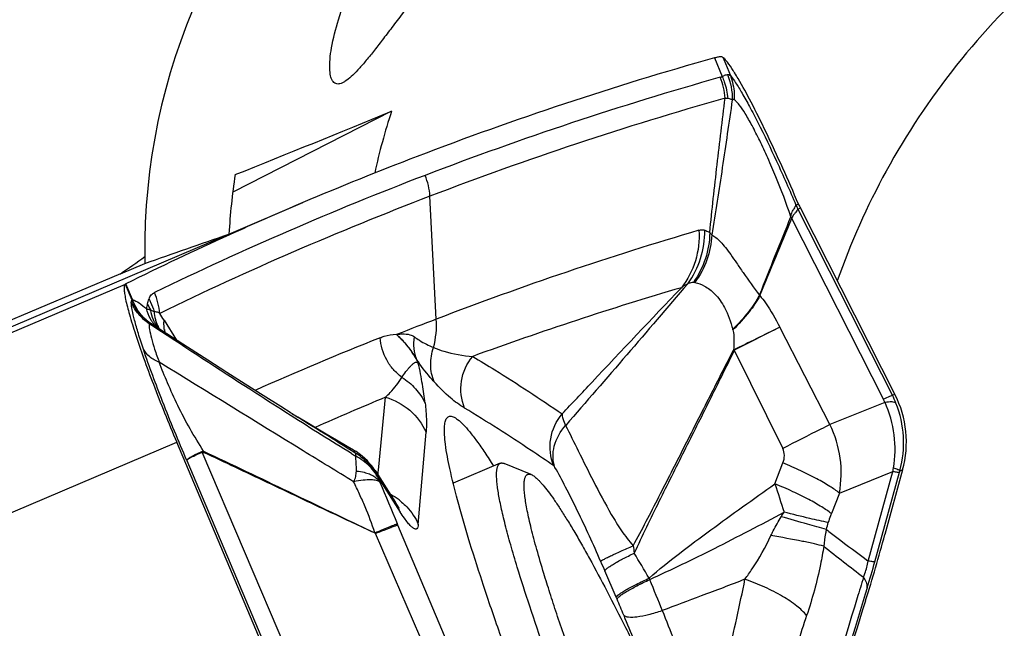
# Model space of a CAD drawing. Units: millimetres. Extents: x 0 to 594, y 0 to 420.
# Drawn here: x 321 to 326, y 238 to 241 of the extents above; entities that cross this region are included whole.
import ezdxf

# ---------------------------------------------------------------- set-up
doc = ezdxf.new("R2010")
doc.units = ezdxf.units.MM
doc.header["$LTSCALE"] = 32.67
for name, color, linetype in [('10105076_CL', 7, 'CONTINUOUS'), ('607088417-000_CL', 7, 'CONTINUOUS'), ('607088659-000_CL', 7, 'CONTINUOUS')]:
    doc.layers.add(name, color=color, linetype=linetype)

msp = doc.modelspace()

# ---------------------------------------------------------------- linework, layer by layer
at = {"layer": '10105076_CL', "color": 7, "linetype": 'CONTINUOUS'}
for p, q in [((323.6643, 238.3887), (323.4395, 238.2932)), ((323.8126, 238.3344), (323.6826, 238.3875))]:
    msp.add_line(p, q, dxfattribs=at)
for points, knots in [([(323.7458, 237.8924), (323.7349, 237.9281), (323.715, 237.9954), (323.6928, 238.0775), (323.6781, 238.1371), (323.669, 238.177), (323.6614, 238.2136), (323.6554, 238.247), (323.6509, 238.2769), (323.648, 238.3033), (323.6466, 238.3263), (323.6468, 238.3458), (323.6483, 238.3599), (323.6505, 238.3692), (323.6524, 238.3749), (323.6547, 238.3797), (323.6575, 238.3837), (323.6606, 238.3867), (323.6631, 238.3882), (323.6643, 238.3887)], [0, 0, 0, 0, 0.217572, 0.410064, 0.496495, 0.576194, 0.649043, 0.714946, 0.773832, 0.825666, 0.87046, 0.908298, 0.939391, 0.952546, 0.964219, 0.974552, 0.983749, 0.992103, 1, 1, 1, 1]), ([(323.6643, 238.3887), (323.6656, 238.3892), (323.6684, 238.39), (323.6728, 238.3901), (323.6777, 238.3893), (323.6809, 238.3882), (323.6826, 238.3875)], [0, 0, 0, 0, 0.219833, 0.452829, 0.710117, 1, 1, 1, 1]), ([(323.8727, 237.8624), (323.8612, 237.9004), (323.8449, 237.9558), (323.8253, 238.0274), (323.813, 238.0756), (323.8025, 238.12), (323.7939, 238.1604), (323.7871, 238.1968), (323.7822, 238.2291), (323.7792, 238.2573), (323.7781, 238.2812), (323.7787, 238.2985), (323.7803, 238.3101), (323.782, 238.3173), (323.7841, 238.3233), (323.7867, 238.3283), (323.7898, 238.3322), (323.7935, 238.335), (323.7977, 238.3366), (323.8023, 238.337), (323.8074, 238.3363), (323.8108, 238.3351), (323.8126, 238.3344)], [0, 0, 0, 0, 0.23492, 0.340887, 0.438882, 0.528702, 0.610173, 0.683152, 0.747536, 0.803274, 0.850389, 0.889029, 0.905287, 0.919605, 0.932115, 0.943021, 0.952636, 0.961413, 0.969942, 0.978865, 0.988745, 1, 1, 1, 1]), ([(323.8126, 238.3344), (323.8152, 238.3334), (323.8207, 238.3305), (323.829, 238.3248), (323.838, 238.3173), (323.8477, 238.3081), (323.8581, 238.2971), (323.8738, 238.2793), (323.8948, 238.2526), (323.9218, 238.2152), (323.9512, 238.1711), (323.9832, 238.1205), (324.0174, 238.0636), (324.0539, 238.0005), (324.1071, 237.9053), (324.1779, 237.7729), (324.2665, 237.5991), (324.3601, 237.4079), (324.4574, 237.2022), (324.5568, 236.9852), (324.6568, 236.76), (324.756, 236.5302), (324.8528, 236.2991), (324.9457, 236.0703), (325.0334, 235.8473), (325.0891, 235.7005), (325.1157, 235.6286)], [0, 0, 0, 0, 0.002813, 0.006136, 0.010004, 0.014439, 0.019453, 0.02505, 0.038005, 0.0533, 0.070901, 0.090759, 0.11281, 0.136979, 0.163179, 0.221292, 0.286299, 0.357237, 0.43305, 0.512603, 0.594704, 0.678121, 0.761601, 0.843891, 0.923757, 1, 1, 1, 1]), ([(324.4827, 235.9887), (324.4445, 236.0749), (324.3689, 236.2484), (324.2587, 236.5091), (324.1529, 236.7681), (324.0532, 237.0208), (323.9613, 237.2627), (323.8788, 237.4897), (323.8072, 237.6977), (323.7648, 237.83), (323.7458, 237.8924)], [0, 0, 0, 0, 0.13857, 0.277958, 0.415737, 0.549511, 0.676953, 0.795853, 0.904155, 1, 1, 1, 1]), ([(324.6414, 235.8996), (324.602, 235.9869), (324.5237, 236.1633), (324.4094, 236.4297), (324.2988, 236.6965), (324.1942, 236.9582), (324.0977, 237.2096), (324.0112, 237.4455), (323.9471, 237.6304), (323.9023, 237.7672), (323.8822, 237.8314), (323.8727, 237.8624)], [0, 0, 0, 0, 0.136137, 0.274528, 0.412384, 0.546927, 0.675446, 0.795361, 0.904267, 0.953905, 1, 1, 1, 1])]:
    msp.add_open_spline(points, degree=3, knots=knots, dxfattribs=at)
at = {"layer": '607088417-000_CL', "color": 9, "linetype": 'CONTINUOUS'}
for p, q in [((324.6894, 240.3261), (324.7257, 240.237)), ((324.7294, 240.3281), (324.7334, 240.3184)), ((324.7334, 240.3184), (324.7649, 240.2408)), ((323.3584, 239.0773), (323.3278, 239.6643)), ((325.0783, 239.6224), (325.0785, 239.6225)), ((325.0908, 239.6263), (325.0785, 239.6225)), ((325.0537, 239.5668), (325.0528, 239.5652)), ((325.0872, 239.6038), (325.0996, 239.6074)), ((325.5396, 238.7134), (325.0872, 239.6038)), ((325.4975, 238.6945), (325.0586, 239.5583)), ((325.0588, 239.5596), (325.0587, 239.5582)), ((318.1726, 237.6747), (321.8721, 239.245)), ((321.8704, 239.2441), (321.9019, 239.1698)), ((321.9054, 239.1711), (321.8737, 239.2459)), ((321.9054, 239.1711), (321.9019, 239.1698)), ((322.0089, 239.1128), (321.9931, 239.1194)), ((322.0159, 239.0354), (321.9854, 239.0554)), ((322.0266, 239.0284), (322.0159, 239.0354)), ((322.0317, 239.025), (322.0266, 239.0284)), ((322.044, 239.0169), (322.0317, 239.025)), ((323.173, 238.9991), (323.1661, 239.005)), ((323.173, 238.9992), (323.1727, 239.0045)), ((324.7769, 239.0254), (324.776, 239.0286)), ((325.0018, 239.0386), (324.7835, 238.9283)), ((325.2409, 238.5732), (325.0018, 239.0386)), ((324.7835, 238.9283), (325.0153, 238.4593)), ((323.2709, 238.87), (323.265, 238.8836)), ((325.5519, 238.717), (325.5396, 238.7134)), ((323.0837, 238.3715), (323.1154, 238.7038)), ((325.5041, 238.6796), (325.2409, 238.5732)), ((322.6612, 238.6175), (322.6591, 238.6188)), ((322.6641, 238.6157), (322.6612, 238.6175)), ((323.2726, 238.0968), (323.3097, 238.5368)), ((318.4139, 236.9172), (322.1173, 238.4892)), ((322.8435, 237.0259), (322.2397, 238.4413)), ((322.1657, 238.4016), (322.7616, 236.9936)), ((324.9779, 238.2905), (325.0162, 238.3901)), ((323.0799, 238.3315), (323.0812, 238.3448)), ((323.0812, 238.3448), (323.0837, 238.3715)), ((325.286, 238.2464), (325.5419, 238.3499)), ((325.4244, 237.9217), (325.5419, 238.3499)), ((325.4557, 237.9184), (325.5732, 238.3466)), ((325.575, 238.3532), (325.5885, 238.3572)), ((323.0891, 238.2985), (323.0864, 238.3076)), ((323.0889, 238.3074), (323.1863, 238.1556)), ((325.286, 238.2464), (325.2476, 238.1483)), ((323.1744, 238.0935), (323.1716, 238.1002)), ((323.5502, 237.2037), (323.1744, 238.0935)), ((323.4558, 237.1547), (323.0676, 238.0532)), ((324.2187, 237.7488), (324.1642, 237.8742)), ((324.2227, 237.7397), (324.2187, 237.7488))]:
    msp.add_line(p, q, dxfattribs=at)
at = {"layer": '607088417-000_CL', "color": 7, "linetype": 'CONTINUOUS'}
for p, q in [((322.367, 239.484), (322.7206, 239.6341)), ((325.0996, 239.6073), (325.5519, 238.717)), ((321.8716, 239.2448), (321.8704, 239.2441)), ((321.8737, 239.2459), (321.8716, 239.2448)), ((322.0568, 239.072), (322.1162, 238.9773)), ((322.0474, 239.0219), (322.0187, 239.0405)), ((322.1695, 238.9427), (322.0474, 239.0219)), ((322.6654, 238.6286), (322.6963, 238.6096)), ((322.7426, 237.0124), (322.1173, 238.4892)), ((323.0535, 238.3711), (323.0543, 238.37)), ((323.0658, 238.3534), (323.1638, 238.2007)), ((325.5885, 238.3572), (325.5037, 238.0479)), ((323.1728, 238.1871), (323.1638, 238.2007))]:
    msp.add_line(p, q, dxfattribs=at)
for points in [[(322.6653, 238.6284), (322.6145, 238.6599), (322.5307, 238.7123), (322.4451, 238.7663), (322.3575, 238.8221), (322.2658, 238.8807), (322.1695, 238.9427)], [(322.963, 238.4516), (322.9331, 238.4689), (322.8817, 238.4989), (322.8322, 238.528), (322.7848, 238.5562), (322.7394, 238.5834), (322.6963, 238.6096)], [(323.0398, 238.388), (323.0288, 238.4), (323.0169, 238.4117), (323.0038, 238.4231), (322.9897, 238.4341), (322.9747, 238.4444), (322.963, 238.4516)], [(323.0535, 238.3711), (323.0498, 238.3759), (323.0398, 238.388)], [(323.0658, 238.3534), (323.0595, 238.3628), (323.0543, 238.37)], [(323.1805, 238.1764), (323.1797, 238.1774), (323.1781, 238.1795), (323.1758, 238.1827), (323.1728, 238.1871)]]:
    msp.add_lwpolyline(points, dxfattribs=at)
at = {"layer": '607088417-000_CL', "color": 9, "linetype": 'CONTINUOUS'}
for centre, radius, start, end in [((329.2116, 224.3286), 16.5272, 105.7819, 110.94021), ((324.4256, 240.1124), 0.3149, 3.7428, 22.4676), ((329.2326, 224.2368), 16.5189, 105.78189, 110.94378), ((329.1653, 224.4517), 16.3957, 110.9428, 115.87097), ((329.1863, 224.3599), 16.3874, 110.94638, 115.87098), ((325.3309, 239.7593), 0.3375, 214.7799, 216.2713), ((325.3013, 239.7125), 0.2402, 206.3596, 206.91), ((325.4457, 239.789), 0.4035, 206.9921, 207.3175), ((329.2513, 223.7143), 16.4544, 106.36781, 110.98545), ((324.2246, 239.4944), 0.4175, 323.589, 1.0532), ((324.591, 239.4182), 0.1046, 36.0771, 44.1346), ((321.7246, 239.0805), 0.3121, 4.4839, 23.3429), ((329.1704, 223.4326), 16.4623, 106.37059, 110.02592), ((325.9364, 239.959), 1.286, 216.5784, 216.7227), ((321.5794, 239.0332), 0.3501, 22.3107, 22.9529), ((324.4284, 240.1586), 2.7094, 201.3765, 201.5042), ((321.0538, 239.3832), 0.9533, 344.4341, 345.8618), ((321.74, 239.0165), 0.2733, 22.1192, 29.331), ((322.2169, 239.1301), 0.2087, 184.7528, 194.9258), ((320.42, 238.0462), 1.9317, 32.075, 33.2357), ((322.1425, 239.1633), 0.1733, 214.8229, 220.4285), ((322.1416, 239.1627), 0.1722, 220.4399, 226.0519), ((322.1731, 239.1436), 0.1812, 207.8545, 214.4885), ((322.2097, 239.1284), 0.2013, 194.9678, 200.1939), ((322.2079, 239.1277), 0.1994, 200.2012, 205.4558), ((322.9545, 239.0489), 0.405, 344.6611, 4.021), ((322.1415, 239.1625), 0.1721, 226.0541, 226.6229), ((322.1713, 239.1424), 0.1791, 214.5029, 217.445), ((322.2067, 239.1271), 0.198, 205.4589, 209.2134), ((322.2568, 239.0547), 0.2005, 187.5463, 191.9703), ((337.1407, 214.0473), 27.7834, 115.9068, 116.41771), ((328.8118, 224.5739), 15.5088, 111.65011, 114.04698), ((324.6178, 238.3164), 0.634, 74.8132, 75.2274), ((329.3073, 223.79), 16.1481, 112.54723, 113.84571), ((325.3442, 238.6166), 0.1719, 21.4999, 26.9332), ((325.1202, 238.5003), 0.4704, 21.9662, 26.9324), ((325.089, 238.4874), 0.5042, 344.5643, 22.0005), ((324.7719, 238.342), 0.5229, 349.468, 26.2445), ((322.4045, 238.514), 0.1802, 202.4192, 203.8006), ((322.3947, 238.4175), 0.1515, 169.0834, 171.2203), ((324.7256, 241.4106), 3.4635, 239.2189, 239.6023), ((322.892, 238.4212), 0.0811, 1.378, 2.8443), ((322.841, 238.2112), 0.2659, 30.7142, 36.6475), ((322.8667, 238.2245), 0.2372, 31.1077, 32.548), ((322.8406, 238.211), 0.2664, 25.8825, 30.7138), ((322.8658, 238.224), 0.2382, 20.4777, 31.0983), ((324.4034, 238.5674), 1.159, 349.1814, 349.9777), ((326.6827, 238.0423), 1.1505, 164.3186, 164.6601), ((322.8412, 238.2113), 0.2657, 20.9252, 25.8819), ((338.462, 244.5769), 16.6055, 202.21554, 202.9565), ((346.0857, 245.0198), 22.1545, 197.6828, 198.05009), ((322.9965, 237.9701), 0.3048, 58.3898, 62.163), ((322.998, 237.9724), 0.3021, 53.8828, 58.3915), ((322.9636, 238.0725), 0.2377, 20.4679, 32.6463), ((323.0006, 237.9761), 0.2976, 49.7947, 53.8822), ((323.7983, 238.9005), 1.4323, 327.6212, 328.6486), ((323.141, 238.6824), 2.1702, 343.689, 344.5939), ((326.5377, 238.2763), 2.2552, 187.1686, 188.0839), ((332.9545, 247.7491), 12.456, 231.56422, 232.67471), ((331.4141, 241.0308), 7.9073, 203.16288, 203.52844), ((318.5182, 234.4187), 6.7838, 30.28391, 31.45895), ((321.7006, 238.9474), 3.8935, 342.7727, 344.6756), ((325.9814, 238.4903), 1.7319, 202.0622, 202.2864), ((331.2269, 240.5233), 7.3574, 201.44435, 202.69014), ((363.9741, 225.854), 40.3928, 162.73241, 162.87931), ((362.3575, 226.3199), 38.6792, 162.74316, 164.31104), ((321.6928, 236.6359), 2.7602, 21.8438, 23.5707), ((365.5361, 225.3917), 42.0217, 162.90389, 164.89697), ((347.9409, 247.1674), 25.5219, 201.86398, 202.45279)]:
    msp.add_arc(centre, radius, start, end, dxfattribs=at)
at = {"layer": '607088417-000_CL', "color": 7, "linetype": 'CONTINUOUS'}
for centre, radius, start, end in [((323.9367, 239.7257), 0.9996, 31.9004, 32.6247), ((323.6284, 239.5354), 1.3619, 30.4873, 31.8453), ((329.1326, 224.528), 16.4106, 110.94333, 112.99957), ((329.129, 224.5368), 16.4011, 113.00009, 114.34161), ((325.3774, 239.748), 0.3114, 203.0131, 204.9401), ((325.3679, 239.7436), 0.3009, 204.9407, 206.9333), ((365.384, 223.2154), 43.5192, 157.93296, 158.46117), ((325.2985, 239.7685), 0.3189, 219.6044, 221.2278), ((258.0135, 267.1892), 72.5156, 337.287233, 337.602272), ((329.1423, 224.5078), 16.433, 114.34218, 116.25173), ((329.2177, 223.803), 16.3596, 110.98705, 111.68542), ((325.1048, 238.4897), 0.5016, 344.6757, 26.94), ((316.3671, 240.5402), 9.4704, 342.75454, 344.74219)]:
    msp.add_arc(centre, radius, start, end, dxfattribs=at)
msp.add_ellipse((398.4332, 62.3219), major_axis=(-75.7479, 177.2971), ratio=0.291633, start_param=-0.037726, end_param=-0.011154, dxfattribs=at)
for points, knots in [([(324.6894, 240.3261), (324.6916, 240.3267), (324.6993, 240.3289), (324.7071, 240.3308), (324.7127, 240.332)], [0, 0, 0, 0, 0.287543, 1, 1, 1, 1]), ([(324.7127, 240.332), (324.7156, 240.3326), (324.7218, 240.3328), (324.7272, 240.3299), (324.7294, 240.3281)], [0, 0, 0, 0, 0.505878, 1, 1, 1, 1]), ([(324.7786, 240.2647), (324.7698, 240.2784), (324.7574, 240.297), (324.7404, 240.3178), (324.7329, 240.3252), (324.7294, 240.3281)], [0, 0, 0, 0, 0.608588, 0.83153, 1, 1, 1, 1]), ([(325.0908, 239.6263), (325.0415, 239.7421), (324.9683, 239.906), (324.8696, 240.1049), (324.8238, 240.1895), (324.8021, 240.2264)], [0, 0, 0, 0, 0.56691, 0.807566, 1, 1, 1, 1]), ([(321.8704, 239.2441), (321.8682, 239.2421), (321.8656, 239.234), (321.8654, 239.2192), (321.8677, 239.1979), (321.8753, 239.1571), (321.8925, 239.0919), (321.9216, 238.9985), (321.9601, 238.8873), (322.0066, 238.7622), (322.0595, 238.6278), (322.0975, 238.5359), (322.1173, 238.4892)], [0, 0, 0, 0, 0.011117, 0.029517, 0.056162, 0.091138, 0.185246, 0.308961, 0.457981, 0.626959, 0.809866, 1, 1, 1, 1]), ([(323.7486, 237.3372), (323.7175, 237.4217), (323.6591, 237.5838), (323.5798, 237.8158), (323.5137, 238.0231), (323.4617, 238.2025), (323.4245, 238.3511), (323.4045, 238.455), (323.3975, 238.521), (323.3967, 238.5571), (323.3996, 238.5844), (323.405, 238.5993), (323.4089, 238.6045)], [0, 0, 0, 0, 0.204375, 0.390769, 0.556169, 0.698111, 0.81446, 0.903656, 0.93781, 0.965, 0.985477, 1, 1, 1, 1]), ([(323.4089, 238.6045), (323.4105, 238.6066), (323.4142, 238.6104), (323.4246, 238.6148), (323.4421, 238.6109), (323.4637, 238.5964), (323.4896, 238.572), (323.5197, 238.5374), (323.5539, 238.4926), (323.5921, 238.4376), (323.6183, 238.3972), (323.6321, 238.3754)], [0, 0, 0, 0, 0.02368, 0.045787, 0.096955, 0.171392, 0.274997, 0.409558, 0.575474, 0.772471, 1, 1, 1, 1]), ([(325.0048, 236.3272), (325.0696, 236.5666), (325.201, 237.0363), (325.3405, 237.5037), (325.4118, 237.7325)], [0, 0, 0, 0, 0.508612, 1, 1, 1, 1])]:
    msp.add_open_spline(points, degree=3, knots=knots, dxfattribs=at)
at = {"layer": '607088417-000_CL', "color": 9, "linetype": 'CONTINUOUS'}
for points, knots in [([(324.7166, 240.2328), (324.719, 240.2335), (324.7221, 240.2348), (324.725, 240.2366), (324.7257, 240.237)], [0, 0, 0, 0, 0.739162, 1, 1, 1, 1]), ([(324.7257, 240.237), (324.7281, 240.2383), (324.7361, 240.2421), (324.7445, 240.2451), (324.7506, 240.2463)], [0, 0, 0, 0, 0.297299, 1, 1, 1, 1]), ([(324.7257, 240.237), (324.7294, 240.2287), (324.7428, 240.1947), (324.7501, 240.1584), (324.7519, 240.1312)], [0, 0, 0, 0, 0.251392, 1, 1, 1, 1]), ([(324.7506, 240.2463), (324.753, 240.2468), (324.7586, 240.2462), (324.7629, 240.2428), (324.7649, 240.2408)], [0, 0, 0, 0, 0.457516, 1, 1, 1, 1]), ([(324.7649, 240.2408), (324.7754, 240.2135), (324.7835, 240.1745), (324.7836, 240.1355), (324.7832, 240.1257)], [0, 0, 0, 0, 0.747764, 1, 1, 1, 1]), ([(324.7649, 240.2408), (324.774, 240.2299), (324.7932, 240.2024), (324.8234, 240.1531), (324.8587, 240.0897), (324.9149, 239.9819), (324.9898, 239.8252), (325.0484, 239.6927), (325.0783, 239.6224)], [0, 0, 0, 0, 0.060946, 0.144726, 0.249744, 0.374271, 0.669743, 1, 1, 1, 1]), ([(324.6661, 239.491), (324.677, 239.5992), (324.7008, 239.8133), (324.7267, 240.0271), (324.7398, 240.133)], [0, 0, 0, 0, 0.504702, 1, 1, 1, 1]), ([(324.7519, 240.1312), (324.7509, 240.1312), (324.7468, 240.1314), (324.7428, 240.1322), (324.7398, 240.133)], [0, 0, 0, 0, 0.240989, 1, 1, 1, 1]), ([(324.7737, 240.1248), (324.7722, 240.1258), (324.7655, 240.1295), (324.7577, 240.1311), (324.7519, 240.1312)], [0, 0, 0, 0, 0.232912, 1, 1, 1, 1]), ([(324.7832, 240.1257), (324.7818, 240.1267), (324.7782, 240.128), (324.775, 240.126), (324.7737, 240.1248)], [0, 0, 0, 0, 0.492011, 1, 1, 1, 1]), ([(324.7737, 240.1247), (324.7581, 240.0169), (324.7266, 239.8017), (324.6937, 239.5867), (324.6756, 239.4798)], [0, 0, 0, 0, 0.501074, 1, 1, 1, 1]), ([(325.0537, 239.5668), (325.0322, 239.631), (324.9965, 239.725), (324.9449, 239.8453), (324.907, 239.9271), (324.8711, 239.9982), (324.8386, 240.0557), (324.8136, 240.0938), (324.7954, 240.1153), (324.7872, 240.1229), (324.7832, 240.1257)], [0, 0, 0, 0, 0.325216, 0.482683, 0.628923, 0.758163, 0.865214, 0.946274, 0.976537, 1, 1, 1, 1]), ([(325.0537, 239.5668), (325.055, 239.5747), (325.0578, 239.5856), (325.0647, 239.5975), (325.0698, 239.6059), (325.0748, 239.6137), (325.0778, 239.6198), (325.0783, 239.6224)], [0, 0, 0, 0, 0.392304, 0.543422, 0.672952, 0.872353, 1, 1, 1, 1]), ([(325.0871, 239.6039), (325.0868, 239.6017), (325.0838, 239.5963), (325.0777, 239.5874), (325.0665, 239.5767), (325.0613, 239.566), (325.0588, 239.5596)], [0, 0, 0, 0, 0.130985, 0.335857, 0.61465, 1, 1, 1, 1]), ([(324.6144, 239.5019), (324.6176, 239.453), (324.6065, 239.3539), (324.5604, 239.2653), (324.5305, 239.2274)], [0, 0, 0, 0, 0.503608, 1, 1, 1, 1]), ([(324.6661, 239.491), (324.6658, 239.4489), (324.6515, 239.3641), (324.6128, 239.2873), (324.5881, 239.2528)], [0, 0, 0, 0, 0.49778, 1, 1, 1, 1]), ([(324.6756, 239.4798), (324.674, 239.4395), (324.6581, 239.3583), (324.619, 239.2855), (324.5947, 239.2526)], [0, 0, 0, 0, 0.495988, 1, 1, 1, 1]), ([(324.6144, 239.5019), (324.617, 239.5027), (324.6261, 239.5047), (324.6357, 239.504), (324.6421, 239.5021)], [0, 0, 0, 0, 0.291566, 1, 1, 1, 1]), ([(324.6421, 239.5021), (324.6441, 239.5015), (324.6525, 239.4987), (324.6604, 239.4946), (324.6661, 239.491)], [0, 0, 0, 0, 0.240012, 1, 1, 1, 1]), ([(324.6756, 239.4798), (324.683, 239.4771), (324.698, 239.4665), (324.7192, 239.4455), (324.7426, 239.4178), (324.7678, 239.3838), (324.7955, 239.3437), (324.8399, 239.2785), (324.8766, 239.2276), (324.9038, 239.1926)], [0, 0, 0, 0, 0.064038, 0.145918, 0.243774, 0.358387, 0.490152, 0.640074, 1, 1, 1, 1]), ([(324.5606, 239.2466), (324.4637, 239.1331), (324.2703, 238.9065), (324.075, 238.6816), (323.9772, 238.5698)], [0, 0, 0, 0, 0.501265, 1, 1, 1, 1]), ([(324.5606, 239.2466), (324.5586, 239.2456), (324.548, 239.2401), (324.5381, 239.2333), (324.5305, 239.2274)], [0, 0, 0, 0, 0.193114, 1, 1, 1, 1]), ([(324.5881, 239.2528), (324.5859, 239.2526), (324.5765, 239.2516), (324.5674, 239.2491), (324.5606, 239.2466)], [0, 0, 0, 0, 0.238931, 1, 1, 1, 1]), ([(324.5947, 239.2526), (324.611, 239.2499), (324.6458, 239.2357), (324.6963, 239.1956), (324.7463, 239.126), (324.7665, 239.0643), (324.776, 239.0286)], [0, 0, 0, 0, 0.163786, 0.364211, 0.633611, 1, 1, 1, 1]), ([(321.9847, 239.1732), (321.987, 239.1805), (321.9935, 239.1934), (322.0053, 239.2017), (322.0111, 239.2042)], [0, 0, 0, 0, 0.54806, 1, 1, 1, 1]), ([(323.9604, 238.6244), (324.0079, 238.6751), (324.1974, 238.8766), (324.3873, 239.0778), (324.5305, 239.2274)], [0, 0, 0, 0, 0.251328, 1, 1, 1, 1]), ([(324.9038, 239.1926), (324.8896, 239.1649), (324.8503, 239.1071), (324.8032, 239.0557), (324.776, 239.0286)], [0, 0, 0, 0, 0.447345, 1, 1, 1, 1]), ([(324.9057, 239.19), (324.8915, 239.1622), (324.8513, 239.1044), (324.8042, 239.0527), (324.7769, 239.0254)], [0, 0, 0, 0, 0.446882, 1, 1, 1, 1]), ([(324.9057, 239.19), (324.9149, 239.1787), (324.9511, 239.131), (324.9814, 239.079), (325.0018, 239.0386)], [0, 0, 0, 0, 0.244595, 1, 1, 1, 1]), ([(321.9002, 239.157), (321.9001, 239.1583), (321.9, 239.1613), (321.9013, 239.1659), (321.9034, 239.1662)], [0, 0, 0, 0, 0.391447, 1, 1, 1, 1]), ([(321.958, 238.9336), (321.9496, 238.9587), (321.9347, 239.0048), (321.9166, 239.0677), (321.905, 239.1169), (321.9005, 239.1453), (321.9002, 239.157)], [0, 0, 0, 0, 0.344537, 0.628759, 0.848341, 1, 1, 1, 1]), ([(321.9854, 239.0554), (321.9669, 239.0681), (321.9333, 239.0983), (321.9092, 239.1367), (321.9002, 239.157)], [0, 0, 0, 0, 0.501874, 1, 1, 1, 1]), ([(321.9909, 239.0573), (321.9717, 239.0709), (321.9366, 239.1033), (321.9125, 239.1445), (321.9034, 239.1662)], [0, 0, 0, 0, 0.500227, 1, 1, 1, 1]), ([(321.9078, 239.1651), (321.9073, 239.1651), (321.9058, 239.1652), (321.9042, 239.1656), (321.9034, 239.1662)], [0, 0, 0, 0, 0.314707, 1, 1, 1, 1]), ([(321.9054, 239.1711), (321.9167, 239.1671), (321.9402, 239.1537), (321.961, 239.137), (321.9721, 239.1274)], [0, 0, 0, 0, 0.449059, 1, 1, 1, 1]), ([(321.9909, 239.0573), (321.9725, 239.0707), (321.939, 239.103), (321.9164, 239.1437), (321.9078, 239.1651)], [0, 0, 0, 0, 0.496885, 1, 1, 1, 1]), ([(321.9847, 239.1732), (321.9873, 239.1684), (321.9971, 239.149), (322.0047, 239.1285), (322.0089, 239.1128)], [0, 0, 0, 0, 0.252268, 1, 1, 1, 1]), ([(321.9721, 239.1274), (321.974, 239.1269), (321.9812, 239.1246), (321.9882, 239.1219), (321.9931, 239.1194)], [0, 0, 0, 0, 0.263117, 1, 1, 1, 1]), ([(322.0002, 239.0644), (321.997, 239.069), (321.9847, 239.0886), (321.9762, 239.1105), (321.9721, 239.1274)], [0, 0, 0, 0, 0.246342, 1, 1, 1, 1]), ([(322.0129, 239.0589), (322.0104, 239.0636), (322.0013, 239.0828), (321.9955, 239.1036), (321.9931, 239.1194)], [0, 0, 0, 0, 0.247485, 1, 1, 1, 1]), ([(322.0357, 239.1049), (322.0311, 239.1074), (322.0227, 239.1114), (322.013, 239.1138), (322.0089, 239.1128)], [0, 0, 0, 0, 0.558993, 1, 1, 1, 1]), ([(321.9854, 239.0554), (321.9846, 239.0462), (321.9874, 239.023), (321.9966, 238.9826), (322.0125, 238.9303), (322.0261, 238.892), (322.0339, 238.8711)], [0, 0, 0, 0, 0.144535, 0.362847, 0.650467, 1, 1, 1, 1]), ([(321.9909, 239.0573), (321.9898, 239.0576), (321.9875, 239.0581), (321.9857, 239.0563), (321.9854, 239.0554)], [0, 0, 0, 0, 0.55892, 1, 1, 1, 1]), ([(322.0188, 239.0405), (322.0164, 239.0421), (322.0073, 239.0479), (321.9979, 239.0535), (321.9909, 239.0573)], [0, 0, 0, 0, 0.260759, 1, 1, 1, 1]), ([(322.058, 239.0283), (322.0565, 239.0391), (322.0558, 239.0538), (322.0565, 239.0683), (322.0568, 239.072)], [0, 0, 0, 0, 0.747608, 1, 1, 1, 1]), ([(322.6591, 238.6188), (322.6044, 238.6537), (322.3985, 238.7852), (322.194, 238.9187), (322.044, 239.0169)], [0, 0, 0, 0, 0.265881, 1, 1, 1, 1]), ([(323.09, 238.9885), (323.0962, 238.991), (323.1208, 238.9998), (323.1469, 239.0051), (323.1663, 239.0051)], [0, 0, 0, 0, 0.257421, 1, 1, 1, 1]), ([(323.1727, 239.0048), (323.1807, 239.0057), (323.2005, 239.0077), (323.2287, 239.0052), (323.2475, 238.9973), (323.2539, 238.9927)], [0, 0, 0, 0, 0.286437, 0.715337, 1, 1, 1, 1]), ([(323.2654, 238.8828), (323.2642, 238.8844), (323.2623, 238.8883), (323.2583, 238.8957), (323.2531, 238.9042), (323.2469, 238.9135), (323.2389, 238.9254), (323.229, 238.9392), (323.2136, 238.9582), (323.1956, 238.9785), (323.1803, 238.9927), (323.173, 238.9991)], [0, 0, 0, 0, 0.039233, 0.087556, 0.167594, 0.240176, 0.313656, 0.454592, 0.580613, 0.805003, 1, 1, 1, 1]), ([(323.173, 238.9991), (323.1813, 238.9914), (323.2046, 238.9692), (323.2316, 238.9347), (323.2551, 238.8988), (323.2661, 238.8795), (323.2709, 238.87)], [0, 0, 0, 0, 0.209857, 0.59104, 0.80433, 1, 1, 1, 1]), ([(324.7769, 239.0254), (324.7809, 239.0099), (324.7831, 238.9775), (324.7811, 238.9455), (324.7797, 238.9295)], [0, 0, 0, 0, 0.500804, 1, 1, 1, 1]), ([(323.1938, 238.7992), (323.179, 238.8102), (323.1515, 238.8355), (323.1091, 238.8965), (323.0926, 238.9517), (323.09, 238.9886)], [0, 0, 0, 0, 0.249413, 0.500154, 1, 1, 1, 1]), ([(323.265, 238.8835), (323.2585, 238.9006), (323.25, 238.9369), (323.2511, 238.9742), (323.2539, 238.9926)], [0, 0, 0, 0, 0.495567, 1, 1, 1, 1]), ([(323.2539, 238.9925), (323.2618, 238.9867), (323.2907, 238.9672), (323.322, 238.9513), (323.3453, 238.9416)], [0, 0, 0, 0, 0.278737, 1, 1, 1, 1]), ([(322.1657, 238.4016), (322.1256, 238.4949), (322.0529, 238.6709), (321.9863, 238.8493), (321.958, 238.9336)], [0, 0, 0, 0, 0.533392, 1, 1, 1, 1]), ([(322.0339, 238.8711), (322.0176, 238.8775), (321.988, 238.8938), (321.9656, 238.9197), (321.958, 238.9336)], [0, 0, 0, 0, 0.525633, 1, 1, 1, 1]), ([(323.348, 238.7776), (323.3378, 238.8033), (323.3267, 238.8592), (323.336, 238.9153), (323.3453, 238.9417)], [0, 0, 0, 0, 0.496946, 1, 1, 1, 1]), ([(323.3453, 238.9416), (323.3615, 238.9348), (323.4221, 238.9133), (323.4862, 238.9024), (323.5328, 238.8993)], [0, 0, 0, 0, 0.273299, 1, 1, 1, 1]), ([(324.3001, 237.9949), (324.3424, 238.0722), (324.4231, 238.2279), (324.5418, 238.4618), (324.6604, 238.6954), (324.7397, 238.8512), (324.7797, 238.9294)], [0, 0, 0, 0, 0.251762, 0.500753, 0.749187, 1, 1, 1, 1]), ([(324.7835, 238.9283), (324.7437, 238.8474), (324.6639, 238.6867), (324.5433, 238.4461), (324.4222, 238.2046), (324.343, 238.0419), (324.3049, 237.9591)], [0, 0, 0, 0, 0.250221, 0.498125, 0.747013, 1, 1, 1, 1]), ([(322.9633, 238.3007), (322.8826, 238.3496), (322.5724, 238.5391), (322.2636, 238.7308), (322.0339, 238.8711)], [0, 0, 0, 0, 0.259496, 1, 1, 1, 1]), ([(322.246, 238.4462), (322.2238, 238.4817), (322.1793, 238.5527), (322.1226, 238.6624), (322.0743, 238.7686), (322.0461, 238.8381), (322.0339, 238.8711)], [0, 0, 0, 0, 0.264032, 0.527701, 0.777734, 1, 1, 1, 1]), ([(323.1937, 238.7991), (323.2002, 238.8082), (323.2091, 238.8219), (323.2224, 238.8384), (323.2322, 238.8492), (323.2417, 238.8588), (323.2497, 238.8659), (323.2562, 238.8702), (323.261, 238.8722), (323.2662, 238.8726), (323.2694, 238.871), (323.2709, 238.87)], [0, 0, 0, 0, 0.302667, 0.442394, 0.573957, 0.697934, 0.8114, 0.862223, 0.908311, 0.951698, 1, 1, 1, 1]), ([(323.3481, 238.7775), (323.3417, 238.7846), (323.3123, 238.8185), (323.2852, 238.8544), (323.2651, 238.8834)], [0, 0, 0, 0, 0.212801, 1, 1, 1, 1]), ([(323.3049, 238.6751), (323.3028, 238.6901), (323.2988, 238.7205), (323.2918, 238.7673), (323.2835, 238.8175), (323.276, 238.8521), (323.2709, 238.87)], [0, 0, 0, 0, 0.22934, 0.464811, 0.717629, 1, 1, 1, 1]), ([(323.4938, 238.6522), (323.4773, 238.6922), (323.4664, 238.7832), (323.5049, 238.8663), (323.5329, 238.8995)], [0, 0, 0, 0, 0.498993, 1, 1, 1, 1]), ([(323.5329, 238.8995), (323.5681, 238.8783), (323.7126, 238.7897), (323.8544, 238.6968), (323.9604, 238.6244)], [0, 0, 0, 0, 0.242428, 1, 1, 1, 1]), ([(323.1154, 238.7038), (323.1231, 238.7112), (323.1521, 238.7404), (323.1782, 238.7729), (323.1937, 238.7991)], [0, 0, 0, 0, 0.259965, 1, 1, 1, 1]), ([(323.1937, 238.7991), (323.2179, 238.7845), (323.2619, 238.7482), (323.2933, 238.7005), (323.3049, 238.6751)], [0, 0, 0, 0, 0.503478, 1, 1, 1, 1]), ([(323.4938, 238.6522), (323.4701, 238.6665), (323.4183, 238.7049), (323.3725, 238.7503), (323.348, 238.7776)], [0, 0, 0, 0, 0.429542, 1, 1, 1, 1]), ([(323.1154, 238.7038), (323.1577, 238.692), (323.2379, 238.6496), (323.2921, 238.5767), (323.3097, 238.5368)], [0, 0, 0, 0, 0.501755, 1, 1, 1, 1]), ([(323.3049, 238.6751), (323.3066, 238.6626), (323.3117, 238.6167), (323.3126, 238.5703), (323.3097, 238.5368)], [0, 0, 0, 0, 0.272471, 1, 1, 1, 1]), ([(325.5396, 238.7134), (325.5379, 238.7129), (325.5333, 238.711), (325.5192, 238.7049), (325.5069, 238.699), (325.4975, 238.6945)], [0, 0, 0, 0, 0.115176, 0.322268, 1, 1, 1, 1]), ([(325.5565, 238.6763), (325.5544, 238.678), (325.5482, 238.6805), (325.5305, 238.6826), (325.5153, 238.6811), (325.5041, 238.6796)], [0, 0, 0, 0, 0.150713, 0.364333, 1, 1, 1, 1]), ([(325.5448, 238.3657), (325.554, 238.4178), (325.5559, 238.5263), (325.5262, 238.6305), (325.5042, 238.6796)], [0, 0, 0, 0, 0.49528, 1, 1, 1, 1]), ([(322.6675, 238.6271), (322.7179, 238.5961), (322.8192, 238.5339), (322.9203, 238.4713), (322.9705, 238.4391)], [0, 0, 0, 0, 0.497835, 1, 1, 1, 1]), ([(323.9202, 238.3768), (323.8842, 238.4015), (323.744, 238.4962), (323.6013, 238.5873), (323.4937, 238.6523)], [0, 0, 0, 0, 0.257651, 1, 1, 1, 1]), ([(323.9202, 238.3768), (323.9038, 238.4169), (323.8932, 238.5082), (323.9321, 238.5912), (323.9604, 238.6244)], [0, 0, 0, 0, 0.498683, 1, 1, 1, 1]), ([(323.9604, 238.6244), (323.9597, 238.6168), (323.9643, 238.5976), (323.972, 238.5802), (323.9771, 238.5699)], [0, 0, 0, 0, 0.3985, 1, 1, 1, 1]), ([(322.9531, 238.4349), (322.9042, 238.464), (322.8078, 238.5242), (322.712, 238.5852), (322.6641, 238.6157)], [0, 0, 0, 0, 0.500289, 1, 1, 1, 1]), ([(323.9261, 238.3686), (323.9205, 238.3844), (323.9144, 238.4188), (323.9231, 238.4912), (323.952, 238.5416), (323.9771, 238.5699)], [0, 0, 0, 0, 0.232349, 0.475702, 1, 1, 1, 1]), ([(323.9771, 238.5699), (323.9969, 238.5289), (324.0413, 238.4399), (324.1123, 238.2972), (324.1796, 238.169), (324.243, 238.0661), (324.2798, 238.0172), (324.3001, 237.9948)], [0, 0, 0, 0, 0.206459, 0.451641, 0.723252, 0.863176, 1, 1, 1, 1]), ([(325.2409, 238.5732), (325.2263, 238.566), (325.1509, 238.5284), (325.0758, 238.4902), (325.0153, 238.4593)], [0, 0, 0, 0, 0.193115, 1, 1, 1, 1]), ([(322.1657, 238.4016), (322.1661, 238.4029), (322.168, 238.4056), (322.1749, 238.4115), (322.1892, 238.4192), (322.212, 238.4297), (322.2297, 238.4372), (322.2397, 238.4413)], [0, 0, 0, 0, 0.04662, 0.114008, 0.318966, 0.61758, 1, 1, 1, 1]), ([(322.1658, 238.4016), (322.1661, 238.403), (322.1678, 238.406), (322.1744, 238.4125), (322.1882, 238.4215), (322.2105, 238.4332), (322.2281, 238.441), (322.2381, 238.4453)], [0, 0, 0, 0, 0.049107, 0.118061, 0.324141, 0.621079, 1, 1, 1, 1]), ([(323.064, 238.0559), (322.9947, 238.0878), (322.8228, 238.1676), (322.5505, 238.2974), (322.3467, 238.3933), (322.245, 238.4407)], [0, 0, 0, 0, 0.253176, 0.628111, 1, 1, 1, 1]), ([(322.246, 238.4462), (322.3817, 238.3826), (322.6543, 238.2523), (322.9265, 238.1212), (323.0641, 238.0562)], [0, 0, 0, 0, 0.496114, 1, 1, 1, 1]), ([(322.9705, 238.4391), (322.9694, 238.442), (322.9674, 238.4463), (322.9646, 238.4506), (322.963, 238.4515)], [0, 0, 0, 0, 0.627859, 1, 1, 1, 1]), ([(322.9705, 238.4391), (322.9709, 238.4381), (322.9722, 238.4336), (322.9728, 238.4289), (322.9729, 238.4252)], [0, 0, 0, 0, 0.223138, 1, 1, 1, 1]), ([(322.9705, 238.4391), (322.9958, 238.4236), (323.0419, 238.3851), (323.0744, 238.3345), (323.0864, 238.3076)], [0, 0, 0, 0, 0.501712, 1, 1, 1, 1]), ([(325.0163, 238.3901), (325.0206, 238.4014), (325.0257, 238.4251), (325.0204, 238.4491), (325.0153, 238.4593)], [0, 0, 0, 0, 0.516879, 1, 1, 1, 1]), ([(322.9762, 238.3516), (322.9763, 238.3587), (322.9765, 238.3751), (322.9749, 238.399), (322.9738, 238.4157), (322.973, 238.4232)], [0, 0, 0, 0, 0.297254, 0.687897, 1, 1, 1, 1]), ([(323.0864, 238.3076), (323.0748, 238.3318), (323.0425, 238.3774), (322.9976, 238.4102), (322.973, 238.4232)], [0, 0, 0, 0, 0.492, 1, 1, 1, 1]), ([(325.286, 238.2464), (325.2716, 238.2581), (325.2363, 238.282), (325.1745, 238.3169), (325.0995, 238.354), (325.045, 238.3781), (325.0162, 238.3901)], [0, 0, 0, 0, 0.180948, 0.416743, 0.694901, 1, 1, 1, 1]), ([(322.9633, 238.3007), (322.9682, 238.3083), (322.9742, 238.3254), (322.976, 238.343), (322.9762, 238.3516)], [0, 0, 0, 0, 0.513053, 1, 1, 1, 1]), ([(322.9762, 238.3515), (322.989, 238.3502), (323.0104, 238.3472), (323.0385, 238.3384), (323.0594, 238.3277), (323.077, 238.3152), (323.0857, 238.3043), (323.0891, 238.2984)], [0, 0, 0, 0, 0.29902, 0.50019, 0.682293, 0.842411, 1, 1, 1, 1]), ([(323.9261, 238.3686), (323.925, 238.3705), (323.9232, 238.3733), (323.9212, 238.3762), (323.9202, 238.3768)], [0, 0, 0, 0, 0.647651, 1, 1, 1, 1]), ([(324.1442, 237.9205), (324.1096, 238.0013), (324.055, 238.1201), (323.9807, 238.2687), (323.9437, 238.3378), (323.9261, 238.3686)], [0, 0, 0, 0, 0.528745, 0.786268, 1, 1, 1, 1]), ([(325.5419, 238.3499), (325.5458, 238.3492), (325.5527, 238.348), (325.5619, 238.3468), (325.5684, 238.3463), (325.5719, 238.3463), (325.5732, 238.3466)], [0, 0, 0, 0, 0.376953, 0.670383, 0.878011, 1, 1, 1, 1]), ([(325.575, 238.3532), (325.574, 238.3541), (325.5708, 238.3557), (325.5646, 238.3584), (325.5556, 238.3618), (325.5487, 238.3643), (325.5448, 238.3657)], [0, 0, 0, 0, 0.118402, 0.325411, 0.620196, 1, 1, 1, 1]), ([(323.0891, 238.2985), (323.085, 238.3026), (323.07, 238.308), (323.0429, 238.3099), (323.0059, 238.3077), (322.9784, 238.3035), (322.9633, 238.3007)], [0, 0, 0, 0, 0.13747, 0.350028, 0.640396, 1, 1, 1, 1]), ([(323.0641, 238.0562), (323.0512, 238.0984), (323.028, 238.1606), (322.9917, 238.241), (322.9729, 238.2809), (322.9633, 238.3007)], [0, 0, 0, 0, 0.500184, 0.750329, 1, 1, 1, 1]), ([(323.0889, 238.3074), (323.0886, 238.3079), (323.0881, 238.3085), (323.0871, 238.3092), (323.0864, 238.3085), (323.0864, 238.3079), (323.0864, 238.3076)], [0, 0, 0, 0, 0.394903, 0.597351, 0.740383, 1, 1, 1, 1]), ([(324.3763, 237.8397), (324.4229, 237.8809), (324.5205, 237.9587), (324.6708, 238.0707), (324.8236, 238.181), (324.9264, 238.254), (324.9779, 238.2905)], [0, 0, 0, 0, 0.2481, 0.497287, 0.748068, 1, 1, 1, 1]), ([(325.2476, 238.1483), (325.2332, 238.1598), (325.1978, 238.1834), (325.136, 238.218), (325.0611, 238.2547), (325.0066, 238.2785), (324.9779, 238.2905)], [0, 0, 0, 0, 0.180781, 0.416521, 0.694729, 1, 1, 1, 1]), ([(323.1927, 238.2033), (323.2013, 238.1961), (323.2337, 238.1654), (323.2591, 238.1273), (323.2726, 238.0968)], [0, 0, 0, 0, 0.25147, 1, 1, 1, 1]), ([(323.2726, 238.0968), (323.2722, 238.0924), (323.2713, 238.0851), (323.2672, 238.0769), (323.2623, 238.0742), (323.2581, 238.074), (323.2536, 238.0754), (323.246, 238.0796), (323.2353, 238.0892), (323.221, 238.1057), (323.2042, 238.1284), (323.1926, 238.1459), (323.1863, 238.1556)], [0, 0, 0, 0, 0.094224, 0.158104, 0.184222, 0.211619, 0.244363, 0.285136, 0.396131, 0.550899, 0.751876, 1, 1, 1, 1]), ([(324.3789, 237.8335), (324.4831, 237.8805), (324.6989, 237.9848), (324.9112, 238.096), (325.0215, 238.1553)], [0, 0, 0, 0, 0.477408, 1, 1, 1, 1]), ([(325.2332, 238.1058), (325.2036, 238.1113), (325.1329, 238.1272), (325.0625, 238.1447), (325.0215, 238.1553)], [0, 0, 0, 0, 0.415391, 1, 1, 1, 1]), ([(324.9587, 238.0429), (324.9622, 238.0505), (324.977, 238.0815), (324.994, 238.1115), (325.0079, 238.1335)], [0, 0, 0, 0, 0.243126, 1, 1, 1, 1]), ([(325.2239, 238.0729), (325.1939, 238.0808), (325.1219, 238.1009), (325.05, 238.1214), (325.0079, 238.1335)], [0, 0, 0, 0, 0.41447, 1, 1, 1, 1]), ([(325.2476, 238.1483), (325.2461, 238.1446), (325.2408, 238.1306), (325.2361, 238.1164), (325.2332, 238.1058)], [0, 0, 0, 0, 0.267008, 1, 1, 1, 1]), ([(323.0674, 238.0536), (323.0672, 238.0545), (323.0666, 238.0563), (323.0647, 238.0561), (323.064, 238.0559)], [0, 0, 0, 0, 0.545325, 1, 1, 1, 1]), ([(323.0641, 238.0562), (323.078, 238.0619), (323.1027, 238.0722), (323.1348, 238.0855), (323.1568, 238.0944), (323.1679, 238.0989), (323.1716, 238.1001)], [0, 0, 0, 0, 0.387706, 0.691565, 0.898612, 1, 1, 1, 1]), ([(323.0676, 238.0532), (323.0812, 238.0587), (323.1057, 238.0685), (323.1376, 238.0809), (323.1581, 238.0885), (323.1692, 238.0922), (323.173, 238.0933), (323.1744, 238.0935)], [0, 0, 0, 0, 0.387428, 0.690957, 0.89795, 0.962411, 1, 1, 1, 1]), ([(325.2239, 238.0729), (325.2224, 238.0662), (325.2169, 238.0396), (325.2132, 238.0126), (325.2113, 237.9922)], [0, 0, 0, 0, 0.248822, 1, 1, 1, 1]), ([(325.2239, 238.0729), (325.2405, 238.06), (325.3068, 238.0089), (325.3738, 237.9586), (325.4244, 237.9217)], [0, 0, 0, 0, 0.251084, 1, 1, 1, 1]), ([(324.8347, 237.8347), (324.8465, 237.851), (324.8926, 237.9174), (324.9335, 237.9877), (324.9587, 238.0429)], [0, 0, 0, 0, 0.249387, 1, 1, 1, 1]), ([(325.2113, 237.9922), (325.1969, 237.9963), (325.1629, 238.0045), (325.0788, 238.0222), (325.0089, 238.0346), (324.9587, 238.0429)], [0, 0, 0, 0, 0.174634, 0.40709, 1, 1, 1, 1]), ([(324.1442, 237.9205), (324.1456, 237.9219), (324.1506, 237.9248), (324.1602, 237.9302), (324.1746, 237.9374), (324.1931, 237.9464), (324.2156, 237.9569), (324.2516, 237.9734), (324.2802, 237.9861), (324.3001, 237.9949)], [0, 0, 0, 0, 0.034465, 0.098978, 0.192414, 0.312605, 0.456953, 0.62214, 1, 1, 1, 1]), ([(325.2113, 237.9922), (325.2068, 237.963), (325.1865, 237.8511), (325.1564, 237.7411), (325.1296, 237.6615)], [0, 0, 0, 0, 0.260468, 1, 1, 1, 1]), ([(324.1642, 237.8742), (324.1648, 237.8763), (324.1687, 237.881), (324.177, 237.8881), (324.1897, 237.8971), (324.2063, 237.9075), (324.2266, 237.9192), (324.2597, 237.937), (324.2863, 237.9502), (324.3049, 237.9591)], [0, 0, 0, 0, 0.040004, 0.106566, 0.200205, 0.319444, 0.462137, 0.625376, 1, 1, 1, 1]), ([(325.4019, 237.844), (325.4041, 237.85), (325.4131, 237.8754), (325.42, 237.9015), (325.4244, 237.9217)], [0, 0, 0, 0, 0.23643, 1, 1, 1, 1]), ([(325.4557, 237.9184), (325.4545, 237.9181), (325.4509, 237.918), (325.4444, 237.9185), (325.4353, 237.9198), (325.4283, 237.921), (325.4244, 237.9217)], [0, 0, 0, 0, 0.121989, 0.329617, 0.623047, 1, 1, 1, 1]), ([(324.2187, 237.7488), (324.2194, 237.7511), (324.224, 237.7559), (324.2334, 237.7635), (324.2478, 237.773), (324.2665, 237.7842), (324.2894, 237.7968), (324.3262, 237.816), (324.3557, 237.8302), (324.3763, 237.8397)], [0, 0, 0, 0, 0.038573, 0.104968, 0.199283, 0.319635, 0.463461, 0.627381, 1, 1, 1, 1]), ([(324.2227, 237.7397), (324.2233, 237.742), (324.2277, 237.7473), (324.2369, 237.7553), (324.2511, 237.7653), (324.2696, 237.7769), (324.2923, 237.7898), (324.3289, 237.8094), (324.3583, 237.8238), (324.3789, 237.8335)], [0, 0, 0, 0, 0.039951, 0.106935, 0.20142, 0.321662, 0.465173, 0.628624, 1, 1, 1, 1]), ([(324.8347, 237.8347), (324.7651, 237.8074), (324.6333, 237.7572), (324.5008, 237.7088), (324.439, 237.6852)], [0, 0, 0, 0, 0.530424, 1, 1, 1, 1]), ([(324.6754, 237.1128), (324.7016, 237.2299), (324.7541, 237.4706), (324.81, 237.7107), (324.8347, 237.8347)], [0, 0, 0, 0, 0.486804, 1, 1, 1, 1]), ([(325.1296, 237.6615), (325.1159, 237.6784), (325.079, 237.7116), (325.0114, 237.7561), (324.9281, 237.7986), (324.8669, 237.8232), (324.8347, 237.8347)], [0, 0, 0, 0, 0.189279, 0.427234, 0.702821, 1, 1, 1, 1]), ([(325.4195, 237.7943), (325.4198, 237.7981), (325.4191, 237.8161), (325.4101, 237.8327), (325.4019, 237.844)], [0, 0, 0, 0, 0.216732, 1, 1, 1, 1]), ([(324.2548, 237.6629), (324.2571, 237.6605), (324.2646, 237.6565), (324.2861, 237.6526), (324.3236, 237.6553), (324.3776, 237.6662), (324.4175, 237.6781), (324.4389, 237.6853)], [0, 0, 0, 0, 0.054025, 0.128026, 0.344022, 0.642504, 1, 1, 1, 1]), ([(324.4389, 237.6853), (324.4767, 237.5882), (324.5543, 237.3968), (324.6348, 237.2067), (324.6755, 237.1128)], [0, 0, 0, 0, 0.504376, 1, 1, 1, 1]), ([(325.1296, 237.6615), (325.0996, 237.5721), (325.0425, 237.396), (324.9316, 237.0476), (324.8528, 236.7879), (324.8016, 236.6148)], [0, 0, 0, 0, 0.257868, 0.506282, 1, 1, 1, 1])]:
    msp.add_open_spline(points, degree=3, knots=knots, dxfattribs=at)
for points in [[(324.7506, 240.2463), (324.7664, 240.2082), (324.7744, 240.166), (324.7737, 240.1248)], [(323.3279, 239.6643), (323.3261, 239.6984), (323.3182, 239.7328), (323.3049, 239.7642)], [(325.0783, 239.6224), (325.0807, 239.6168), (325.0833, 239.6113), (325.0861, 239.6058)], [(325.0785, 239.6225), (325.0809, 239.6169), (325.0834, 239.6114), (325.0861, 239.6059)], [(324.5947, 239.2526), (324.5925, 239.2529), (324.5903, 239.253), (324.5881, 239.2528)], [(321.9782, 239.1504), (321.9801, 239.1581), (321.9823, 239.1656), (321.9847, 239.1732)], [(323.1663, 239.0048), (323.1684, 239.0047), (323.1706, 239.0044), (323.1727, 239.0048)], [(322.2381, 238.4453), (322.2405, 238.4464), (322.2434, 238.4466), (322.246, 238.4462)], [(322.2397, 238.4413), (322.2414, 238.442), (322.2434, 238.4414), (322.245, 238.4407)]]:
    msp.add_open_spline(points, degree=3, dxfattribs=at)
at = {"layer": '607088659-000_CL', "color": 7, "linetype": 'CONTINUOUS'}
for p, q in [((323.1448, 240.0711), (322.3854, 239.6838)), ((320.5624, 238.718), (322.367, 239.484)), ((321.8487, 239.2942), (321.9653, 239.3435)), ((321.8487, 239.2942), (319.9638, 238.4961))]:
    msp.add_line(p, q, dxfattribs=at)
at = {"layer": '607088659-000_CL', "color": 9, "linetype": 'CONTINUOUS'}
msp.add_arc((308.1877, 258.7866), 23.8029, 305.02427, 305.36517, dxfattribs=at)
at = {"layer": '607088659-000_CL', "color": 7, "linetype": 'CONTINUOUS'}
msp.add_arc((323.1205, 239.3895), 1.1561, 180.6774, 182.2783, dxfattribs=at)
for centre, major_axis, ratio, start_param, end_param in [((324.9986, 239.392), (2.9229, -0.8251), 0.987795, 1.704353, 3.425327), ((322.387, 240.1292), (4.5443, 1.8219), 0.069299, -1.596373, -1.431085), ((325.9903, 239.112), (-1.5748, 2.5673), 0.992748, 0.699081, 0.801374), ((325.3579, 239.2905), (-1.5748, 2.5673), 0.992748, 0.864369, 0.95941), ((323.0401, 239.9448), (4.8553, 1.7416), 0.040511, -1.808519, -1.724384)]:
    msp.add_ellipse(centre, major_axis=major_axis, ratio=ratio, start_param=start_param, end_param=end_param, dxfattribs=at)
for points, knots in [([(328.7948, 241.4364), (328.6412, 241.4745), (328.3156, 241.5213), (327.806, 241.4934), (327.2763, 241.3581), (326.7499, 241.1087), (326.2584, 240.7503), (325.8341, 240.3039), (325.5004, 239.8017), (325.3393, 239.4405), (325.2762, 239.2596)], [0, 0, 0, 0, 0.105071, 0.216825, 0.336964, 0.465862, 0.601371, 0.738732, 0.872708, 1, 1, 1, 1]), ([(322.8618, 240.2166), (322.8575, 240.2237), (322.8513, 240.2428), (322.8481, 240.2772), (322.8499, 240.3219), (322.8607, 240.4008), (322.8913, 240.5185), (322.9507, 240.6742), (323.0355, 240.8425), (323.1809, 241.0719), (323.3173, 241.2307), (323.4177, 241.3281)], [0, 0, 0, 0, 0.019348, 0.046029, 0.080847, 0.123849, 0.232217, 0.364626, 0.513566, 0.672589, 1, 1, 1, 1]), ([(323.5954, 241.0333), (323.5433, 240.974), (323.4463, 240.8595), (323.3144, 240.6933), (323.217, 240.565), (323.1476, 240.4728), (323.1016, 240.4121), (323.0593, 240.3576), (323.0207, 240.3098), (322.9856, 240.2695), (322.9539, 240.2374), (322.929, 240.2169), (322.9106, 240.2062), (322.8986, 240.2016), (322.8874, 240.1999), (322.8771, 240.2018), (322.8681, 240.2076), (322.8637, 240.2133), (322.8618, 240.2166)], [0, 0, 0, 0, 0.209206, 0.397635, 0.562691, 0.636212, 0.703586, 0.764624, 0.819042, 0.866457, 0.906408, 0.938467, 0.951524, 0.962718, 0.972361, 0.981096, 0.989933, 1, 1, 1, 1])]:
    msp.add_open_spline(points, degree=3, knots=knots, dxfattribs=at)

doc.saveas('drawing.dxf')
